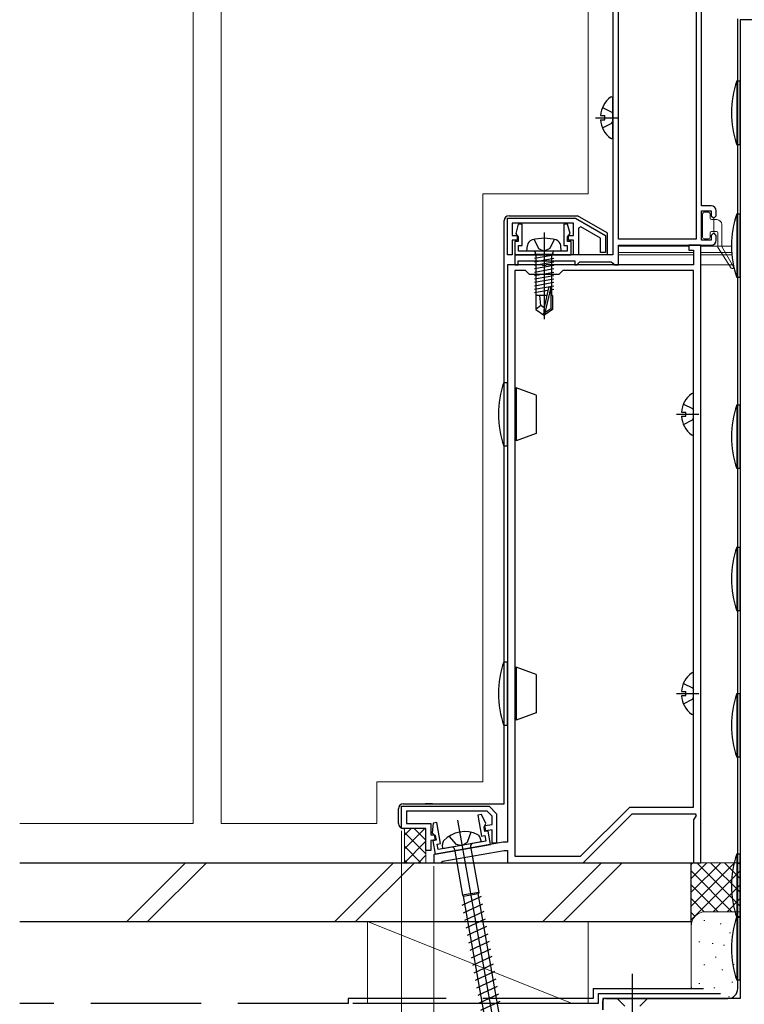
# Model space of a CAD drawing. Extents: x 0 to 1461, y 0 to 2099.
# Drawn here: x 189 to 337, y 278 to 478 of the extents above; entities that cross this region are included whole.
import ezdxf

# ---------------------------------------------------------------- set-up
doc = ezdxf.new("R2010")
doc.units = 0
doc.header["$LTSCALE"] = 5
doc.linetypes.add('YCENTER_1', pattern=[13, 10, -1, 1, -1])
doc.linetypes.add('YHIDDEN_1', pattern=[4, 3, -1])
for name, color, linetype, lineweight in [('YKK_11', 7, 'CONTINUOUS', 30), ('YKK_12', 2, 'CONTINUOUS', 13), ('YKK_13', 4, 'CONTINUOUS', 30), ('YKK_D', 6, 'CONTINUOUS', 13), ('YSS_K', 3, 'CONTINUOUS', 13), ('YSS_KE', 3, 'CONTINUOUS', 30)]:
    doc.layers.add(name, color=color, linetype=linetype, lineweight=lineweight)

msp = doc.modelspace()

# ---------------------------------------------------------------- linework, layer by layer
at = {"layer": 'YKK_11', "linetype": 'ByBlock', "lineweight": -2, "ltscale": 0.5}
for p, q in [((310, 535.43), (310, 430.43)), ((311.2, 433.63), (311.2, 520.23)), ((327, 520.23), (327, 433.63)), ((327, 520.23), (327, 433.63)), ((328.1, 440.43), (328.1, 520.23)), ((336, 478.43), (336, 278.73)), ((361, 478.43), (336, 478.43)), ((330.1, 440.43), (328.1, 440.43)), ((328.1, 433.43), (328.1, 439.43)), ((328.1, 439.43), (330.1, 439.43)), ((330.1, 439.43), (330.1, 438.43)), ((330.1, 438.43), (330.6, 437.93)), ((330.6, 437.93), (331.1, 438.43)), ((331.1, 438.43), (331.1, 439.43)), ((288.5, 437.93), (302.44, 437.93)), ((288.5, 430.43), (288.5, 437.93)), ((302, 436.93), (289.5, 436.93)), ((289.5, 436.93), (289.5, 434.43)), ((302, 434.43), (302, 436.93)), ((302.44, 437.93), (308.5, 434.43)), ((303.5, 436.16), (303, 435.87)), ((307.5, 433.85), (303.5, 436.16)), ((289.5, 434.43), (290.5, 434.43)), ((290.5, 434.43), (290.5, 433.43)), ((301, 433.43), (301, 434.43)), ((301, 434.43), (302, 434.43)), ((303, 435.87), (303, 430.43)), ((308.5, 434.43), (308.5, 430.93)), ((330.6, 434.93), (330.1, 434.43)), ((330.1, 434.43), (330.1, 433.43)), ((331.1, 434.43), (330.6, 434.93)), ((331.1, 433.43), (331.1, 434.43)), ((290.5, 433.43), (289.5, 433.43)), ((289.5, 433.43), (289.5, 430.43)), ((302, 433.43), (301, 433.43)), ((302, 430.43), (302, 433.43)), ((307.5, 430.93), (307.5, 433.85)), ((327, 433.63), (311.2, 433.63)), ((311.2, 428.43), (311.2, 432.43)), ((311.2, 432.43), (330.1, 432.43)), ((328, 432.43), (325.5, 432.43)), ((325.5, 432.43), (325.5, 431.43)), ((328, 306.43), (328, 432.43)), ((330.1, 433.43), (328.1, 433.43)), ((289.5, 430.43), (288.5, 430.43)), ((310, 430.43), (290, 430.43)), ((290, 430.43), (290, 428.43)), ((303, 430.43), (302, 430.43)), ((308.5, 430.93), (307.5, 430.93)), ((325.5, 431.43), (326.5, 431.43)), ((326.5, 431.43), (326.5, 428.43)), ((295.54, 428.43), (288.5, 428.43)), ((288.5, 428.43), (288.5, 310.63)), ((290, 428.43), (290.7, 428.43)), ((290.7, 428.43), (290.7, 429.23)), ((290.7, 429.23), (302.3, 429.23)), ((295.73, 428.31), (295.54, 428.43)), ((296.27, 428.31), (295.73, 428.31)), ((296.46, 428.43), (296.27, 428.31)), ((326.5, 428.43), (296.46, 428.43)), ((302.3, 429.23), (302.3, 428.43)), ((302.3, 428.43), (302.7, 428.43)), ((302.7, 428.43), (303, 428.73)), ((303, 428.73), (303.3, 429.03)), ((303.3, 429.03), (309.7, 429.03)), ((309.7, 429.03), (310, 428.73)), ((310, 428.73), (310.3, 428.43)), ((310.3, 428.43), (311.2, 428.43)), ((290, 427.23), (290, 307.73)), ((290, 427.23), (290, 307.73)), ((292.2, 427.23), (290, 427.23)), ((293, 426.43), (292.2, 427.23)), ((299, 426.43), (293, 426.43)), ((299.8, 427.23), (299, 426.43)), ((326.5, 427.23), (299.8, 427.23)), ((326.5, 317.73), (326.5, 427.23)), ((266.9, 317.93), (284.8, 317.93)), ((266.9, 313.43), (266.9, 317.93)), ((284.8, 317.93), (286.3, 316.43)), ((303.46, 307.73), (313.46, 317.73)), ((313.46, 317.73), (326.5, 317.73)), ((284.39, 316.93), (267.9, 316.93)), ((267.9, 316.93), (267.9, 314.43)), ((285.4, 315.91), (284.39, 316.93)), ((285.4, 314.25), (285.4, 315.91)), ((286.3, 316.43), (286.3, 310.43)), ((304, 306.43), (314, 316.43)), ((314, 316.43), (326.83, 316.43)), ((327.02, 316.09), (326.5, 315.19)), ((326.83, 316.43), (327.02, 316.09)), ((271.9, 313.43), (266.9, 313.43)), ((267.9, 314.43), (272.9, 314.43)), ((271.9, 308.93), (271.9, 313.43)), ((272.9, 314.43), (272.9, 312.11)), ((283.93, 313.99), (285.4, 314.25)), ((284.12, 312.91), (283.93, 313.99)), ((326.5, 315.19), (326.5, 306.43)), ((272.9, 312.11), (273.6, 312.11)), ((273.6, 312.11), (273.78, 311.09)), ((285.4, 313.14), (284.12, 312.91)), ((285.4, 310.43), (285.4, 313.14)), ((273.78, 311.09), (272.9, 310.93)), ((272.9, 310.93), (272.9, 308.93)), ((287.68, 310.63), (273.5, 308.13)), ((286.3, 310.43), (285.4, 310.43)), ((288.5, 310.63), (287.68, 310.63)), ((272.9, 308.93), (271.9, 308.93)), ((273.5, 308.13), (273.5, 306.43)), ((275.37, 306.74), (287.83, 308.93)), ((287.83, 308.93), (288.5, 308.93)), ((288.5, 308.93), (288.5, 306.43)), ((290, 307.73), (303.46, 307.73)), ((273.5, 306.43), (274.9, 306.43)), ((274.9, 306.43), (275.16, 306.59)), ((275.16, 306.59), (275.37, 306.74)), ((288.5, 306.43), (304, 306.43)), ((326.5, 306.43), (328, 306.43)), ((336, 278.73), (308, 278.73)), ((308, 278.73), (308, 276.43))]:
    msp.add_line(p, q, dxfattribs=at)
for centre, start, end in [((330.1, 439.43), 0, 90), ((330.1, 433.43), 270, 360)]:
    msp.add_arc(centre, 1, start, end, dxfattribs=at)
at = {"layer": 'YKK_12', "linetype": 'Continuous', "ltscale": 1.5}
for p, q in [((224.4, 314.43), (224.4, 756.18)), ((230.1, 756.18), (230.1, 314.43)), ((305, 442.93), (305, 578.63)), ((283.5, 442.93), (283.5, 322.93)), ((283.5, 442.93), (305, 442.93)), ((311.22, 432.24), (325.52, 432.24)), ((327.98, 432.24), (334.21, 432.24)), ((311.2, 430.94), (311.2, 430.94)), ((311.2, 430.93), (326.5, 430.93)), ((311.2, 430.43), (326.5, 430.43)), ((314.7, 430.44), (326.5, 430.44)), ((328, 430.93), (334.26, 430.93)), ((328, 430.44), (333.5, 430.44)), ((328, 430.43), (334.3, 430.43)), ((311.2, 428.44), (313.5, 428.44)), ((314.7, 428.44), (326.26, 428.44)), ((328, 428.44), (333.5, 428.44)), ((328, 428.43), (334.6, 428.43)), ((261.9, 314.43), (261.9, 322.93)), ((261.9, 322.93), (283.5, 322.93)), ((224.4, 314.43), (189, 314.43)), ((230.1, 314.43), (261.9, 314.43))]:
    msp.add_line(p, q, dxfattribs=at)
at = {"layer": 'YKK_13', "linetype": 'Continuous', "ltscale": 1.5}
for p, q in [((335.5, 280.73), (335.5, 478.63)), ((335.3, 465.93), (335.3, 452.93)), ((335.3, 465.93), (336, 465.93)), ((336, 452.93), (336, 465.93)), ((310, 454.46), (310, 462.41)), ((307.51, 458.86), (308.4, 458.86)), ((308.4, 458.01), (308.4, 458.86)), ((307.51, 458.01), (308.4, 458.01)), ((336, 452.93), (335.3, 452.93)), ((335.3, 438.83), (335.3, 425.83)), ((335.3, 438.83), (336, 438.83)), ((336, 425.83), (336, 438.83)), ((292.5, 431.23), (292.59, 432.35)), ((293.95, 433.6), (294.85, 431.78)), ((298.05, 433.6), (297.14, 431.78)), ((299.5, 431.23), (299.4, 432.35)), ((299.5, 431.23), (292.5, 431.23)), ((297.98, 430.53), (294.02, 430.53)), ((294.02, 430.45), (294.51, 430.53)), ((294.02, 429.75), (297.98, 430.45)), ((294.27, 430.73), (294.27, 430.53)), ((294.4, 422.13), (294.4, 430.51)), ((294.85, 431.78), (296, 431.17)), ((297.14, 431.78), (296, 431.17)), ((297.6, 422.13), (297.6, 430.53)), ((297.73, 430.73), (297.73, 430.53)), ((294.02, 429.05), (297.98, 429.75)), ((294.02, 428.35), (297.98, 429.05)), ((294.02, 427.65), (297.98, 428.35)), ((294.02, 426.95), (297.98, 427.65)), ((294.02, 426.25), (297.98, 426.95)), ((294.02, 425.55), (297.98, 426.25)), ((294.02, 424.85), (297.98, 425.55)), ((294.02, 424.15), (297.98, 424.85)), ((294.02, 423.45), (297.98, 424.15)), ((336, 425.83), (335.3, 425.83)), ((294.02, 422.75), (296.79, 423.24)), ((296.54, 422.13), (294.3, 422.13)), ((294.3, 422.13), (294.3, 419.28)), ((295.3, 420.13), (295.1, 422.13)), ((296.91, 423.74), (296, 419.74)), ((297.34, 423.84), (296.15, 418.59)), ((297.4, 423.68), (297.4, 419.44)), ((297.4, 423.34), (297.98, 423.45)), ((297.7, 422.13), (297.4, 422.13)), ((297.7, 422.13), (297.7, 419.28)), ((295.3, 420.13), (294.3, 419.28)), ((296, 419.63), (295.3, 420.13)), ((294.3, 419.28), (295.85, 418.23)), ((296, 419.74), (295.85, 418.23)), ((296.15, 418.23), (295.85, 418.23)), ((295.85, 418.23), (296.15, 418.23)), ((296, 419.74), (296, 418.23)), ((297.4, 419.44), (296.15, 418.59)), ((297.7, 419.28), (296.15, 418.23)), ((296.15, 418.59), (296.15, 418.23)), ((297.7, 419.28), (297.4, 419.44)), ((287.8, 404.43), (287.8, 391.43)), ((287.8, 404.43), (288.5, 404.43)), ((288.5, 391.43), (288.5, 404.43)), ((290, 403.03), (290.3, 403.33)), ((290.3, 403.33), (290.3, 392.53)), ((294.4, 401.84), (290.3, 403.33)), ((294.4, 401.84), (294.4, 394.02)), ((326.5, 393.96), (326.5, 401.91)), ((335.3, 399.83), (335.3, 386.83)), ((335.3, 399.83), (336, 399.83)), ((336, 386.83), (336, 399.83)), ((324.02, 398.36), (324.9, 398.36)), ((324.9, 397.51), (324.9, 398.36)), ((324.02, 397.51), (324.9, 397.51)), ((294.4, 394.02), (290.3, 392.53)), ((290.3, 392.53), (290, 392.83)), ((288.5, 391.43), (287.8, 391.43)), ((336, 386.83), (335.3, 386.83)), ((335.3, 370.83), (335.3, 357.83)), ((335.3, 370.83), (336, 370.83)), ((336, 357.83), (336, 370.83)), ((336, 357.83), (335.3, 357.83)), ((287.8, 347.43), (287.8, 334.43)), ((287.8, 347.43), (288.5, 347.43)), ((288.5, 334.43), (288.5, 347.43)), ((290, 346.03), (290.3, 346.33)), ((290.3, 346.33), (290.3, 335.53)), ((294.4, 344.84), (290.3, 346.33)), ((294.4, 344.84), (294.4, 337.02)), ((326.5, 336.96), (326.5, 344.91)), ((324.02, 341.36), (324.9, 341.36)), ((324.02, 340.51), (324.9, 340.51)), ((324.9, 340.51), (324.9, 341.36)), ((335.3, 340.93), (335.3, 327.93)), ((335.3, 340.93), (336, 340.93)), ((336, 327.93), (336, 340.93)), ((290.3, 335.53), (290, 335.83)), ((294.4, 337.02), (290.3, 335.53)), ((288.5, 334.43), (287.8, 334.43)), ((336, 327.93), (335.3, 327.93)), ((278.1, 310.14), (276.65, 311.85)), ((281.08, 312.63), (280.31, 310.53)), ((283.21, 310.66), (282.97, 311.53)), ((275.33, 309.27), (275.25, 310.17)), ((283.21, 310.66), (275.33, 309.27)), ((279.29, 309.84), (278.1, 310.14)), ((280.31, 310.53), (279.29, 309.84)), ((281.01, 309.76), (282.66, 300.36)), ((277.71, 309.18), (279.37, 299.77)), ((335.3, 308.23), (335.3, 295.23)), ((335.3, 308.23), (336, 308.23)), ((336, 295.23), (336, 308.23)), ((279.29, 297.73), (283.23, 299.57)), ((282.66, 300.36), (279.37, 299.77)), ((279.37, 299.77), (279.58, 299.58)), ((279.58, 299.58), (282.53, 300.11)), ((289.98, 240.57), (279.58, 299.58)), ((282.66, 300.36), (282.53, 300.11)), ((292.94, 241.09), (282.53, 300.11)), ((279.56, 296.2), (283.5, 298.04)), ((279.83, 294.67), (283.77, 296.51)), ((335.3, 295.43), (335.3, 282.43)), ((335.3, 295.43), (336, 295.43)), ((336, 282.43), (336, 295.43)), ((280.1, 293.14), (284.04, 294.98)), ((280.37, 291.62), (284.31, 293.45)), ((336, 295.23), (335.3, 295.23)), ((280.64, 290.09), (284.58, 291.92)), ((280.91, 288.56), (284.85, 290.39)), ((281.18, 287.03), (285.12, 288.86)), ((281.45, 285.5), (285.39, 287.34)), ((281.72, 283.97), (285.66, 285.81)), ((281.99, 282.44), (285.93, 284.28)), ((282.26, 280.91), (286.2, 282.75)), ((336, 282.43), (335.3, 282.43)), ((282.53, 279.38), (286.47, 281.22)), ((282.8, 277.85), (286.74, 279.69)), ((283.07, 276.32), (287.01, 278.16)), ((308, 276.43), (308, 278.23)), ((308.5, 278.73), (333.5, 278.73)), ((317.1, 278.73), (310.9, 278.73)), ((310.9, 278.73), (312.45, 277.18)), ((317.1, 278.73), (315.55, 277.18))]:
    msp.add_line(p, q, dxfattribs=at)
at = {"layer": 'YKK_13', "linetype": 'YHIDDEN_1', "ltscale": 1.5}
for p, q in [((307.92, 460.51), (309.79, 459.58)), ((309.79, 459.58), (310, 459.18)), ((307.92, 456.36), (309.79, 457.29)), ((309.79, 457.29), (310, 457.69)), ((324.42, 400.01), (326.29, 399.08)), ((326.29, 399.08), (326.5, 398.68)), ((324.42, 395.86), (326.29, 396.79)), ((326.29, 396.79), (326.5, 397.19)), ((324.42, 343.01), (326.29, 342.08)), ((326.29, 342.08), (326.5, 341.68)), ((324.42, 338.86), (326.29, 339.79)), ((326.29, 339.79), (326.5, 340.19))]:
    msp.add_line(p, q, dxfattribs=at)
at = {"layer": 'YKK_13', "linetype": 'YCENTER_1', "ltscale": 1.5}
for p, q in [((306.5, 458.43), (311.04, 458.43)), ((296, 434.99), (296, 417.31)), ((323, 397.93), (327.54, 397.93)), ((323, 340.93), (327.54, 340.93)), ((278.36, 315.13), (292.67, 233.95)), ((314, 283.73), (314, 248.73))]:
    msp.add_line(p, q, dxfattribs=at)
at = {"layer": 'YKK_13', "ltscale": 1.5}
for p, q in [((288.86, 438.43), (302.8, 438.43)), ((308.86, 434.93), (302.8, 438.43)), ((287.86, 318.43), (287.86, 437.43)), ((308.86, 434.93), (308.86, 430.43)), ((266.26, 314.43), (266.26, 317.43)), ((267.26, 318.43), (287.86, 318.43)), ((273.26, 318.43), (271.76, 318.43)), ((271.36, 313.43), (267.26, 313.43))]:
    msp.add_line(p, q, dxfattribs=at)
at = {"layer": 'YKK_13', "linetype": 'Continuous', "lineweight": 13, "ltscale": 1.5}
for p, q in [((328.35, 438.83), (328.35, 434.03)), ((329.55, 439.13), (328.65, 439.13)), ((329.85, 437.93), (329.85, 438.83)), ((330.15, 437.63), (331.25, 437.63)), ((330.65, 435.23), (330.65, 437.63)), ((332.25, 432.31), (332.25, 436.63)), ((329.85, 434.03), (329.85, 434.93)), ((330.15, 435.23), (331.15, 435.23)), ((331.45, 432.02), (331.45, 434.93)), ((328.65, 433.73), (329.55, 433.73)), ((332.29, 432.16), (334.62, 428)), ((331.5, 431.86), (334.19, 427.75))]:
    msp.add_line(p, q, dxfattribs=at)
at = {"layer": 'YKK_13', "linetype": 'ByBlock', "lineweight": -2, "ltscale": 0.5}
for p, q in [((290.72, 436.73), (290.21, 434.81)), ((291.5, 436.73), (290.72, 436.73)), ((291.5, 432.38), (291.5, 436.73)), ((300.77, 436.73), (300, 436.73)), ((300, 436.73), (300, 432.38)), ((301.29, 434.81), (300.77, 436.73)), ((290.21, 434.81), (290.45, 434.44)), ((290.45, 434.44), (290.7, 434.14)), ((290.7, 434.14), (290.7, 433.18)), ((300.8, 434.14), (301.05, 434.44)), ((300.8, 433.18), (300.8, 434.14)), ((301.05, 434.44), (301.29, 434.81)), ((290.7, 433.18), (290, 433.18)), ((290, 433.18), (290, 430.43)), ((290.8, 431.23), (290.8, 432.38)), ((290.8, 432.38), (291.5, 432.38)), ((300, 432.38), (300.7, 432.38)), ((300.7, 432.38), (300.7, 431.23)), ((301.5, 433.18), (300.8, 433.18)), ((301.5, 430.43), (301.5, 433.18)), ((290, 430.43), (301.5, 430.43)), ((300.7, 431.23), (290.8, 431.23)), ((283.26, 316.25), (282.5, 316.12)), ((282.5, 316.12), (283.26, 311.83)), ((284.1, 314.45), (283.26, 316.25)), ((273.37, 314.51), (273.19, 312.52)), ((274.13, 314.64), (273.37, 314.51)), ((274.88, 310.36), (274.13, 314.64)), ((283.74, 313.7), (283.93, 314.04)), ((283.9, 312.76), (283.74, 313.7)), ((283.93, 314.04), (284.1, 314.45)), ((273.19, 312.52), (273.49, 312.2)), ((273.49, 312.2), (273.79, 311.95)), ((273.79, 311.95), (273.96, 311.01)), ((283.26, 311.83), (283.94, 311.95)), ((284.59, 312.88), (283.9, 312.76)), ((283.94, 311.95), (284.14, 310.82)), ((285.07, 310.17), (284.59, 312.88)), ((273.96, 311.01), (273.27, 310.88)), ((273.27, 310.88), (273.75, 308.18)), ((273.75, 308.18), (285.07, 310.17)), ((274.2, 310.23), (274.88, 310.36)), ((274.4, 309.1), (274.2, 310.23)), ((284.14, 310.82), (274.4, 309.1))]:
    msp.add_line(p, q, dxfattribs=at)
at = {"layer": 'YKK_13', "linetype": 'Continuous', "ltscale": 1.5}
for centre, radius, start, end in [((354.21, 459.43), 20, 161.0344, 198.9656), ((312.8, 458.43), 5.3, 127.7141, 175.4006), ((309.72, 462.41), 0.274, 0, 127.7141), ((312.8, 458.43), 5.3, 184.5994, 232.2859), ((309.72, 454.46), 0.274, 232.2859, 0), ((354.21, 432.33), 20, 161.0344, 198.9656), ((293.89, 432.24), 1.3, 105.8809, 175), ((296, 424.83), 9, 74.1191, 105.8809), ((298.1, 432.24), 1.3, 5, 74.1191), ((293.77, 430.73), 0.5, 0, 90), ((298.23, 430.73), 0.5, 90, 180), ((297.15, 423.68), 0.248, 0, 167.191), ((306.71, 397.93), 20, 161.0344, 198.9656), ((329.3, 397.93), 5.3, 127.7141, 175.4006), ((326.23, 401.91), 0.274, 0, 127.7141), ((354.21, 393.33), 20, 161.0344, 198.9656), ((329.3, 397.93), 5.3, 184.5994, 232.2859), ((326.23, 393.96), 0.274, 232.2859, 0), ((354.21, 364.33), 20, 161.0344, 198.9656), ((306.71, 340.93), 20, 161.0344, 198.9656), ((329.3, 340.93), 5.3, 127.7141, 175.4006), ((326.23, 344.91), 0.274, 0, 127.7141), ((329.3, 340.93), 5.3, 184.5994, 232.2859), ((354.21, 334.43), 20, 161.0344, 198.9656), ((326.23, 336.96), 0.274, 232.2859, 0), ((279.83, 306.76), 6, 63.7246, 136.2754), ((281.87, 311.16), 1.16, 18.5284, 57.8411), ((276.41, 310.2), 1.16, 142.1589, 181.4716), ((277.21, 309.09), 0.5, 10, 100), ((281.5, 309.85), 0.5, 100, 190), ((354.21, 301.73), 20, 161.0344, 198.9656), ((354.21, 288.93), 20, 161.0344, 198.9656), ((333.5, 280.73), 2, 270, 0), ((308.5, 278.23), 0.5, 90, 180)]:
    msp.add_arc(centre, radius, start, end, dxfattribs=at)
at = {"layer": 'YKK_13', "ltscale": 1.5}
for centre, start, end in [((288.86, 437.43), 90, 180), ((267.26, 317.43), 90, 180), ((267.26, 314.43), 180, 270)]:
    msp.add_arc(centre, 1, start, end, dxfattribs=at)
at = {"layer": 'YKK_13', "linetype": 'Continuous', "lineweight": 13, "ltscale": 1.5}
for centre, radius, start, end in [((328.65, 438.83), 0.3, 90, 180), ((329.55, 438.83), 0.3, 0, 90), ((330.15, 437.93), 0.3, 180, 270), ((331.25, 436.63), 1, 0, 90), ((328.65, 434.03), 0.3, 180, 270), ((329.55, 434.03), 0.3, 270, 0), ((330.15, 434.93), 0.3, 90, 180), ((331.15, 434.93), 0.3, 0, 90), ((331.75, 432.02), 0.3, 180, 213.2094), ((332.55, 432.31), 0.3, 180, 209.2543), ((334.4, 427.88), 0.25, 213.2094, 28.5241)]:
    msp.add_arc(centre, radius, start, end, dxfattribs=at)
at = {"layer": 'YKK_D', "ltscale": 1.5}
for p, q in [((266.9, 312.93), (266.9, 87.43)), ((266.9, 312.93), (266.9, 47.43)), ((273.5, 305.73), (273.5, 87.43)), ((273.5, 305.73), (273.5, 87.43))]:
    msp.add_line(p, q, dxfattribs=at)
at = {"layer": 'YSS_K', "linetype": 'Continuous', "ltscale": 1.5}
for p, q in [((267.35, 313.43), (267.5, 313.28)), ((267.5, 312.07), (268.87, 313.43)), ((267.5, 309.24), (271.68, 313.42)), ((271.9, 311.05), (269.52, 313.43)), ((267.5, 306.58), (267.5, 313.28)), ((271.9, 308.23), (267.5, 312.62)), ((267.5, 306.41), (271.9, 310.81)), ((270.87, 306.43), (267.5, 309.8)), ((270.35, 306.43), (271.9, 307.98)), ((271.9, 309.23), (271.9, 306.43)), ((222.86, 306.43), (210.86, 294.43)), ((227.11, 306.43), (215.11, 294.43)), ((265.29, 306.43), (253.29, 294.43)), ((269.53, 306.43), (257.53, 294.43)), ((267.35, 306.43), (267.5, 306.58)), ((268.04, 306.43), (267.5, 306.97)), ((295.72, 294.43), (307.72, 306.43)), ((311.96, 306.43), (299.96, 294.43)), ((326, 306.43), (336, 306.43)), ((326, 293.43), (326, 306.43)), ((334.86, 306.43), (326, 297.57)), ((332.03, 306.43), (326, 300.4)), ((329.2, 306.43), (326, 303.23)), ((326.37, 306.43), (326, 306.06)), ((336, 297.57), (327.14, 306.43)), ((336, 300.4), (329.97, 306.43)), ((336, 303.23), (332.8, 306.43)), ((336, 306.06), (335.63, 306.43)), ((336, 304.75), (326, 294.75)), ((334.31, 296.43), (326, 304.75)), ((331.49, 296.43), (326, 301.92)), ((336, 301.92), (330.51, 296.43)), ((328.67, 296.41), (326, 299.09)), ((336, 299.09), (333.34, 296.43)), ((326.79, 295.47), (326, 296.26)), ((329, 296.43), (336, 296.43)), ((301.75, 277.73), (260, 294.43)), ((260, 294.43), (260, 277.73)), ((305, 294.43), (260, 294.43)), ((305, 294.43), (305, 277.73)), ((326, 280.65), (326, 293.43)), ((328.81, 294.6), (328.61, 294.6)), ((332.14, 293.94), (331.94, 293.94)), ((334, 292.11), (333.8, 292.11)), ((327.8, 290.26), (327.6, 290.26)), ((330.47, 289.93), (330.27, 289.93)), ((332.81, 289.6), (332.61, 289.6)), ((328.81, 285.59), (328.61, 285.59)), ((331.08, 287.14), (330.88, 287.14)), ((334.78, 285.68), (334.58, 285.68)), ((332.48, 284.59), (332.28, 284.59)), ((327.8, 281.75), (327.6, 281.75)), ((334.48, 282.08), (334.28, 282.08)), ((330.81, 280.92), (330.61, 280.92)), ((333.81, 279.08), (333.61, 279.08))]:
    msp.add_line(p, q, dxfattribs=at)
for centre, start, end in [((329, 293.43), 90, 180), ((329, 281.43), 180, 193.5913)]:
    msp.add_arc(centre, 3, start, end, dxfattribs=at)
at = {"layer": 'YSS_KE', "linetype": 'Continuous', "ltscale": 1.5}
for p, q in [((189, 306.43), (326, 306.43)), ((326, 294.43), (326, 306.43)), ((189, 294.43), (326, 294.43)), ((307, 279.73), (332, 279.73)), ((307, 279.73), (307, 277.73)), ((307, 277.73), (257, 277.73))]:
    msp.add_line(p, q, dxfattribs=at)
at = {"layer": 'YSS_KE', "linetype": 'YHIDDEN_1', "ltscale": 1.5}
for p, q in [((306, 280.73), (332, 280.73)), ((306, 280.73), (306, 278.73)), ((256, 277.73), (189, 277.73)), ((306, 278.73), (256, 278.73)), ((256, 278.73), (256, 277.73))]:
    msp.add_line(p, q, dxfattribs=at)

doc.saveas('drawing.dxf')
